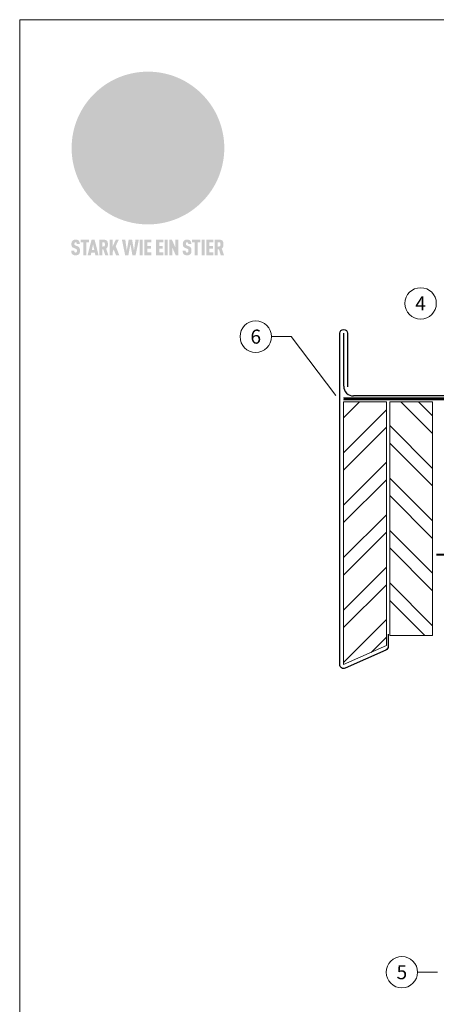
# Model space of a CAD drawing. Units: millimetres. Extents: x -19674 to 48855, y -26677 to -21845.
# Drawn here: x 21440 to 21655, y -26342 to -25837 of the extents above; entities that cross this region are included whole.
import ezdxf
from ezdxf.enums import TextEntityAlignment as Align

# ---------------------------------------------------------------- set-up
doc = ezdxf.new("R2010")
doc.units = ezdxf.units.MM
doc.linetypes.add('Trennlage', pattern=[30, 12, -18])
for name, color, linetype, lineweight, true_color in [('01_PREFA-Dachprodukt', 7, 'Continuous', 25, 0xe1000f), ('04_Trennlage', 7, 'Continuous', 25, 0x505f69), ('04_Trennlage_Linie', 7, 'Continuous', 0, 0x505f69), ('04_Unterdach', 7, 'Continuous', 25, 0x505f69), ('06_Holz', 7, 'Continuous', 15, 0x8296a0), ('06_Holzschfraffur', 7, 'Continuous', 13, 0xdce6eb), ('08_Bemassung', 7, 'Continuous', 5, 0x505f69), ('10_Blattrahmen', 7, 'Continuous', 20, 0x000000)]:
    doc.layers.add(name, color=color, linetype=linetype, lineweight=lineweight, true_color=true_color)
doc.styles.add('PREFA_Standard', font='arial.ttf', dxfattribs={"height": 20})

# ---------------------------------------------------------------- blocks, each defined once
blk = doc.blocks.new('A$C8d5866de')
h = blk.add_hatch(color=256)
h.dxf.hatch_style = 1
h.paths.add_polyline_path([(25.88, -1.79), (30.43, 2.83), (29.86, 3.85), (28.97, 5.42), (30.61, 5.51), (31.96, 5.49), (33.06, 5.39), (33.94, 5.21), (34.61, 4.98), (35.11, 4.71), (35.46, 4.42), (35.69, 4.13), (35.9, 3.67), (35.98, 3.2), (35.97, 2.74), (35.88, 2.32), (35.64, 1.65), (35.51, 1.39), (36.65, 2.5), (37.57, 3.44), (38.25, 4.27), (38.73, 4.92), (39.28, 5.79), (39.5, 6.31), (39.65, 6.89), (39.69, 7.52), (39.6, 8.21), (39.47, 8.6), (39.26, 8.97), (38.98, 9.31), (38.65, 9.63), (37.83, 10.18), (36.87, 10.64), (35.83, 11), (34.77, 11.29), (32.84, 11.67), (31.68, 11.8), (30.43, 11.88), (27.94, 11.93), (25.2, 11.86), (17.95, 24.26), (10.7, 36.66), (8.97, 36.63), (6.95, 36.49), (4.31, 36.16), (1.14, 35.59), (-0.61, 35.19), (-2.45, 34.69), (-4.36, 34.11), (-6.35, 33.41), (-8.39, 32.6), (-10.46, 31.66), (-11.95, 30.89), (-13.43, 30), (-14.88, 29.02), (-16.32, 27.96), (-17.72, 26.84), (-19.08, 25.66), (-21.68, 23.2), (-22.14, 22.78), (-22.7, 22.36), (-23.36, 21.94), (-24.12, 21.55), (-24.97, 21.2), (-25.93, 20.9), (-26.99, 20.66), (-28.15, 20.51), (-29.98, 20.27), (-31.01, 20.05), (-32.1, 19.74), (-33.19, 19.33), (-34.26, 18.78), (-35.28, 18.09), (-36.22, 17.24), (-36.66, 16.71), (-37.03, 16.13), (-37.33, 15.51), (-37.55, 14.89), (-37.7, 14.29), (-37.78, 13.71), (-37.79, 13.18), (-37.72, 12.72), (-38.08, 11.63), (-38.22, 10.64), (-38.19, 10.19), (-38.11, 9.8), (-37.98, 9.46), (-37.78, 9.18), (-37.03, 8.53), (-36.05, 7.94), (-34.78, 7.39), (-33.14, 6.84), (-33.5, 11.52), (-34.4, 12.11), (-35.06, 12.75), (-35.31, 13.13), (-35.46, 13.54), (-35.48, 13.86), (-35.41, 14.23), (-35.27, 14.62), (-35.05, 15.03), (-34.77, 15.43), (-34.42, 15.82), (-34.02, 16.17), (-33.56, 16.47), (-32.89, 16.79), (-32.13, 17.06), (-30.54, 17.45), (-28.73, 17.72), (-30.86, 5.72), (-33, -6.29), (-29.59, -5.64), (-26.61, -6.5), (-22.92, -0.91), (-15.97, -5.92), (-15.49, -19.29), (-11.91, -18.61), (-8.49, -19.48), (-3.25, -8.34), (0.23, -8.34), (4.44, -12.51), (15.04, -12.51), (16.8, -10.76), (21.99, -15.14), (27.17, -19.52), (30.62, -18.8), (35.07, -19.41)])
h.paths.add_polyline_path([(3.16, 5.42), (2.9, 5.18), (2.55, 5.05), (2.08, 5.01), (0.96, 5.1), (-0.85, 5.43), (-3.75, 5.67), (-5.66, 5.69), (-6.49, 5.61), (-7.16, 5.46), (-8.07, 5.08), (-8.8, 4.62), (-9.07, 4.35), (-9.29, 4.04), (-9.42, 3.7), (-9.47, 3.33), (-9.41, 2.6), (-9.26, 2.07), (-9.02, 1.62), (-10.37, 3.02), (-11.42, 4.18), (-12.15, 5.15), (-12.49, 5.78), (-12.81, 6.53), (-13.02, 7.28), (-13.05, 7.62), (-13.02, 7.92), (-12.83, 8.55), (-12.64, 8.93), (-12.35, 9.33), (-11.94, 9.74), (-11.37, 10.16), (-10.61, 10.57), (-9.64, 10.97), (-8.51, 11.31), (-7.32, 11.56), (-4.99, 11.87), (-3.05, 11.99), (-1.93, 12), (0.67, 11.9), (2.19, 11.76), (2.74, 11.68), (3.04, 11.57), (3.19, 11.39), (3.33, 11.09), (3.55, 10.23), (3.7, 9.24), (3.77, 8.37), (3.75, 7.52), (3.63, 6.59), (3.52, 6.14), (3.36, 5.75)], flags=16)
h = blk.add_hatch(color=256)
h.dxf.hatch_style = 1
h.paths.add_polyline_path([(-16.99, -30.94), (-16.58, -30.23), (-16.33, -29.38), (-16.24, -28.38), (-16.3, -27.73), (-16.47, -27.05), (-16.76, -26.38), (-17.2, -25.76), (-17.78, -25.21), (-18.52, -24.77), (-19.44, -24.49), (-19.96, -24.41), (-20.54, -24.38), (-26.11, -24.38), (-26.11, -36.08), (-22.5, -36.08), (-22.5, -32.54), (-20.83, -32.54), (-19.86, -32.48), (-18.98, -32.29), (-18.2, -31.97), (-17.53, -31.53)])
h.paths.add_polyline_path([(-20.84, -29.75), (-22.5, -29.75), (-22.5, -27.38), (-20.84, -27.38), (-20.38, -27.47), (-20, -27.73), (-19.74, -28.11), (-19.65, -28.57), (-19.74, -29.02), (-20, -29.41), (-20.38, -29.66)], flags=16)
h.paths.add_polyline_path([(-6.76, -30.66), (-6.34, -30.46), (-5.98, -30.18), (-5.68, -29.86), (-5.43, -29.48), (-5.24, -29.07), (-5.11, -28.63), (-5, -27.73), (-5.08, -26.95), (-5.31, -26.27), (-5.67, -25.7), (-6.14, -25.22), (-6.71, -24.86), (-7.36, -24.59), (-8.07, -24.44), (-8.82, -24.38), (-15.69, -24.38), (-15.69, -36.08), (-12.08, -36.08), (-12.08, -32), (-10.16, -32), (-9.69, -32.06), (-9.32, -32.2), (-9.05, -32.43), (-8.86, -32.72), (-8.72, -33.07), (-8.64, -33.46), (-8.54, -34.28), (-8.45, -35.19), (-8.25, -36.08), (-4.64, -36.08), (-4.84, -35.54), (-4.94, -34.84), (-5.04, -33.58), (-5.22, -32.56), (-5.38, -32.11), (-5.58, -31.71), (-5.81, -31.36), (-6.09, -31.07), (-6.41, -30.83)])
h.paths.add_polyline_path([(-12.08, -29.5), (-12.08, -27.17), (-9.8, -27.17), (-9.34, -27.25), (-8.96, -27.5), (-8.7, -27.88), (-8.61, -28.33), (-8.7, -28.78), (-8.96, -29.16), (-9.34, -29.41), (-9.8, -29.5)], flags=16)
h.paths.add_polyline_path([(-0.29, -31.63), (5.23, -31.63), (5.23, -28.84), (-0.29, -28.84), (-0.29, -27.38), (5.79, -27.38), (5.79, -24.38), (-3.89, -24.38), (-3.89, -36.08), (5.97, -36.08), (5.97, -33.09), (-0.29, -33.09)])
h.paths.add_polyline_path([(14.68, -28.84), (10.56, -28.84), (10.56, -27.38), (16.27, -27.38), (16.27, -24.38), (6.95, -24.38), (6.95, -36.08), (10.56, -36.08), (10.56, -31.63), (14.67, -31.63)])
h.paths.add_polyline_path([(21.62, -24.38), (18.1, -24.38), (13.79, -36.08), (17.41, -36.08), (17.93, -34.41), (21.65, -34.41), (22.14, -36.08), (25.88, -36.08)])
h.paths.add_polyline_path([(19.85, -28.3), (19.88, -28.3), (20.93, -31.9), (18.72, -31.9)], flags=16)
h = blk.add_hatch(color=256)
h.dxf.hatch_style = 1
h.paths.add_polyline_path([(-43.86, -62.92), (-43.89, -62.89), (-43.93, -62.86), (-43.97, -62.83), (-44.01, -62.8), (-44.05, -62.77), (-44.09, -62.74), (-44.13, -62.71), (-44.17, -62.68), (-44.21, -62.66), (-44.26, -62.63), (-44.3, -62.6), (-44.35, -62.58), (-44.45, -62.53), (-44.55, -62.48), (-44.66, -62.43), (-46.1, -61.86), (-46.19, -61.82), (-46.28, -61.78), (-46.35, -61.74), (-46.41, -61.7), (-46.46, -61.66), (-46.52, -61.61), (-46.56, -61.56), (-46.6, -61.51), (-46.63, -61.45), (-46.65, -61.39), (-46.67, -61.34), (-46.68, -61.28), (-46.69, -61.22), (-46.71, -61.15), (-46.71, -61.05), (-46.72, -60.95), (-46.71, -60.75), (-46.71, -60.67), (-46.7, -60.57), (-46.69, -60.5), (-46.67, -60.44), (-46.66, -60.38), (-46.63, -60.32), (-46.61, -60.27), (-46.58, -60.22), (-46.52, -60.14), (-46.48, -60.09), (-46.43, -60.05), (-46.39, -60.02), (-46.33, -59.99), (-46.28, -59.97), (-46.22, -59.95), (-46.15, -59.93), (-46.09, -59.92), (-45.98, -59.91), (-45.9, -59.91), (-45.83, -59.91), (-45.76, -59.93), (-45.69, -59.94), (-45.63, -59.96), (-45.57, -59.99), (-45.51, -60.03), (-45.45, -60.07), (-45.4, -60.12), (-45.36, -60.18), (-45.32, -60.24), (-45.29, -60.31), (-45.26, -60.39), (-45.24, -60.46), (-45.23, -60.53), (-45.22, -60.6), (-45.21, -60.66), (-45.21, -60.76), (-45.2, -60.91), (-45.2, -61.03), (-43.28, -61.03), (-43.28, -60.85), (-43.28, -60.67), (-43.3, -60.5), (-43.31, -60.41), (-43.32, -60.33), (-43.33, -60.25), (-43.34, -60.17), (-43.36, -60.09), (-43.37, -60.01), (-43.39, -59.93), (-43.41, -59.86), (-43.43, -59.79), (-43.45, -59.71), (-43.47, -59.64), (-43.5, -59.57), (-43.52, -59.5), (-43.55, -59.44), (-43.58, -59.37), (-43.61, -59.31), (-43.65, -59.25), (-43.68, -59.19), (-43.72, -59.13), (-43.76, -59.07), (-43.8, -59.01), (-43.84, -58.96), (-43.88, -58.91), (-43.93, -58.86), (-43.97, -58.81), (-44.02, -58.76), (-44.06, -58.72), (-44.1, -58.68), (-44.14, -58.65), (-44.19, -58.61), (-44.23, -58.58), (-44.28, -58.55), (-44.32, -58.52), (-44.37, -58.49), (-44.42, -58.46), (-44.47, -58.43), (-44.53, -58.41), (-44.58, -58.38), (-44.64, -58.36), (-44.69, -58.34), (-44.75, -58.32), (-44.81, -58.3), (-44.87, -58.28), (-44.94, -58.26), (-45, -58.24), (-45.07, -58.23), (-45.13, -58.21), (-45.2, -58.2), (-45.27, -58.19), (-45.34, -58.18), (-45.41, -58.17), (-45.49, -58.16), (-45.64, -58.15), (-45.8, -58.14), (-45.96, -58.13), (-46.1, -58.14), (-46.17, -58.14), (-46.24, -58.15), (-46.3, -58.15), (-46.37, -58.16), (-46.44, -58.17), (-46.5, -58.18), (-46.56, -58.19), (-46.63, -58.2), (-46.69, -58.21), (-46.75, -58.23), (-46.81, -58.24), (-46.87, -58.26), (-46.92, -58.28), (-46.98, -58.3), (-47.04, -58.32), (-47.09, -58.34), (-47.15, -58.36), (-47.2, -58.38), (-47.25, -58.41), (-47.31, -58.43), (-47.36, -58.46), (-47.41, -58.49), (-47.46, -58.52), (-47.5, -58.55), (-47.55, -58.58), (-47.6, -58.61), (-47.64, -58.65), (-47.69, -58.68), (-47.73, -58.72), (-47.77, -58.76), (-47.83, -58.81), (-47.88, -58.86), (-47.93, -58.91), (-47.98, -58.96), (-48.02, -59.02), (-48.07, -59.07), (-48.11, -59.13), (-48.15, -59.19), (-48.19, -59.25), (-48.23, -59.31), (-48.27, -59.37), (-48.3, -59.43), (-48.34, -59.5), (-48.37, -59.56), (-48.4, -59.63), (-48.43, -59.7), (-48.45, -59.77), (-48.48, -59.84), (-48.5, -59.91), (-48.52, -59.99), (-48.54, -60.06), (-48.56, -60.13), (-48.57, -60.21), (-48.59, -60.29), (-48.6, -60.36), (-48.61, -60.44), (-48.62, -60.52), (-48.63, -60.6), (-48.63, -60.69), (-48.64, -60.77), (-48.64, -60.85), (-48.64, -61.07), (-48.64, -61.21), (-48.63, -61.33), (-48.62, -61.46), (-48.61, -61.58), (-48.6, -61.69), (-48.58, -61.8), (-48.56, -61.9), (-48.54, -62), (-48.53, -62.05), (-48.52, -62.1), (-48.5, -62.15), (-48.49, -62.19), (-48.47, -62.24), (-48.46, -62.28), (-48.44, -62.32), (-48.43, -62.36), (-48.41, -62.4), (-48.39, -62.44), (-48.37, -62.48), (-48.36, -62.51), (-48.34, -62.55), (-48.32, -62.58), (-48.29, -62.61), (-48.27, -62.65), (-48.25, -62.68), (-48.23, -62.71), (-48.2, -62.74), (-48.18, -62.77), (-48.15, -62.8), (-48.13, -62.83), (-48.1, -62.86), (-48.07, -62.89), (-48.04, -62.92), (-48.01, -62.94), (-47.98, -62.97), (-47.95, -63), (-47.92, -63.02), (-47.89, -63.05), (-47.85, -63.07), (-47.82, -63.1), (-47.78, -63.12), (-47.75, -63.15), (-47.71, -63.17), (-47.67, -63.19), (-47.64, -63.21), (-47.6, -63.23), (-47.56, -63.26), (-47.52, -63.28), (-47.43, -63.32), (-47.35, -63.35), (-46, -63.9), (-45.88, -63.95), (-45.82, -63.97), (-45.76, -64), (-45.68, -64.04), (-45.59, -64.08), (-45.54, -64.12), (-45.47, -64.16), (-45.42, -64.21), (-45.37, -64.25), (-45.32, -64.3), (-45.28, -64.35), (-45.25, -64.4), (-45.23, -64.46), (-45.2, -64.53), (-45.18, -64.6), (-45.16, -64.69), (-45.14, -64.77), (-45.14, -64.84), (-45.13, -64.9), (-45.12, -64.97), (-45.12, -65.05), (-45.12, -65.12), (-45.12, -65.2), (-45.12, -65.4), (-45.12, -65.49), (-45.13, -65.55), (-45.14, -65.61), (-45.15, -65.68), (-45.16, -65.76), (-45.18, -65.83), (-45.2, -65.9), (-45.23, -65.97), (-45.26, -66.03), (-45.3, -66.08), (-45.32, -66.11), (-45.34, -66.13), (-45.38, -66.17), (-45.42, -66.21), (-45.47, -66.24), (-45.53, -66.27), (-45.59, -66.3), (-45.65, -66.32), (-45.72, -66.33), (-45.8, -66.34), (-45.88, -66.35), (-45.97, -66.35), (-46.05, -66.35), (-46.12, -66.34), (-46.2, -66.33), (-46.27, -66.31), (-46.33, -66.29), (-46.39, -66.26), (-46.45, -66.23), (-46.51, -66.19), (-46.56, -66.15), (-46.6, -66.11), (-46.63, -66.06), (-46.67, -66.01), (-46.7, -65.95), (-46.73, -65.88), (-46.75, -65.8), (-46.76, -65.75), (-46.77, -65.69), (-46.78, -65.63), (-46.78, -65.57), (-46.79, -65.51), (-46.79, -65.44), (-46.8, -65.37), (-46.8, -65.3), (-46.8, -65.23), (-48.72, -65.23), (-48.72, -65.41), (-48.72, -65.59), (-48.71, -65.76), (-48.69, -65.92), (-48.67, -66.08), (-48.66, -66.16), (-48.65, -66.23), (-48.63, -66.3), (-48.62, -66.37), (-48.6, -66.44), (-48.58, -66.51), (-48.56, -66.58), (-48.54, -66.64), (-48.52, -66.7), (-48.5, -66.77), (-48.47, -66.83), (-48.44, -66.89), (-48.41, -66.94), (-48.38, -67), (-48.35, -67.06), (-48.32, -67.11), (-48.28, -67.16), (-48.25, -67.21), (-48.21, -67.26), (-48.17, -67.31), (-48.13, -67.36), (-48.08, -67.41), (-48.04, -67.45), (-48, -67.49), (-47.96, -67.53), (-47.91, -67.56), (-47.86, -67.6), (-47.81, -67.64), (-47.76, -67.67), (-47.71, -67.7), (-47.65, -67.74), (-47.6, -67.77), (-47.54, -67.8), (-47.48, -67.83), (-47.42, -67.86), (-47.36, -67.88), (-47.29, -67.91), (-47.23, -67.93), (-47.16, -67.96), (-47.09, -67.98), (-47.02, -68), (-46.95, -68.02), (-46.88, -68.03), (-46.8, -68.05), (-46.73, -68.06), (-46.65, -68.08), (-46.57, -68.09), (-46.48, -68.1), (-46.4, -68.11), (-46.32, -68.11), (-46.23, -68.12), (-46.14, -68.12), (-45.96, -68.13), (-45.78, -68.12), (-45.69, -68.12), (-45.6, -68.11), (-45.52, -68.1), (-45.44, -68.09), (-45.35, -68.08), (-45.27, -68.07), (-45.2, -68.06), (-45.12, -68.04), (-45.04, -68.03), (-44.97, -68.01), (-44.89, -67.99), (-44.82, -67.97), (-44.75, -67.94), (-44.68, -67.92), (-44.62, -67.89), (-44.55, -67.87), (-44.49, -67.84), (-44.43, -67.81), (-44.37, -67.78), (-44.31, -67.75), (-44.25, -67.72), (-44.2, -67.69), (-44.14, -67.65), (-44.09, -67.62), (-44.04, -67.58), (-43.99, -67.55), (-43.95, -67.51), (-43.9, -67.47), (-43.86, -67.43), (-43.82, -67.39), (-43.77, -67.34), (-43.73, -67.3), (-43.69, -67.25), (-43.65, -67.2), (-43.63, -67.17), (-43.61, -67.14), (-43.59, -67.12), (-43.57, -67.09), (-43.54, -67.04), (-43.51, -66.98), (-43.48, -66.92), (-43.45, -66.86), (-43.42, -66.8), (-43.4, -66.74), (-43.38, -66.68), (-43.35, -66.62), (-43.33, -66.55), (-43.32, -66.49), (-43.3, -66.42), (-43.29, -66.35), (-43.27, -66.28), (-43.26, -66.21), (-43.24, -66.06), (-43.22, -65.9), (-43.21, -65.74), (-43.2, -65.57), (-43.19, -65.4), (-43.19, -65.21), (-43.19, -65.06), (-43.2, -64.9), (-43.2, -64.75), (-43.21, -64.61), (-43.22, -64.48), (-43.23, -64.34), (-43.25, -64.22), (-43.27, -64.1), (-43.29, -63.98), (-43.3, -63.93), (-43.31, -63.87), (-43.33, -63.82), (-43.34, -63.77), (-43.36, -63.72), (-43.37, -63.67), (-43.39, -63.62), (-43.41, -63.58), (-43.42, -63.53), (-43.44, -63.49), (-43.46, -63.45), (-43.48, -63.41), (-43.5, -63.37), (-43.52, -63.33), (-43.54, -63.29), (-43.57, -63.26), (-43.59, -63.22), (-43.62, -63.18), (-43.64, -63.15), (-43.67, -63.11), (-43.7, -63.08), (-43.73, -63.05), (-43.76, -63.01), (-43.79, -62.98), (-43.82, -62.95)])
h = blk.add_hatch(color=256)
h.dxf.hatch_style = 1
h.paths.add_polyline_path([(-39.22, -59.98), (-37.56, -59.98), (-37.56, -58.2), (-42.8, -58.2), (-42.8, -59.98), (-41.14, -59.98), (-41.14, -68.06), (-39.22, -68.06)])
h = blk.add_hatch(color=256)
h.dxf.hatch_style = 1
h.paths.add_polyline_path([(-38.36, -68.06), (-36.32, -68.06), (-36, -66.54), (-33.73, -66.54), (-33.41, -68.06), (-31.36, -68.06), (-33.9, -58.2), (-35.83, -58.2)])
h.paths.add_polyline_path([(-35.62, -64.76), (-34.86, -61.1), (-34.1, -64.76)], flags=16)
h = blk.add_hatch(color=256)
h.dxf.hatch_style = 1
h.paths.add_polyline_path([(-30.96, -68.06), (-29.03, -68.06), (-29.03, -64.26), (-28.37, -64.26), (-27.14, -68.06), (-25.13, -68.06), (-26.54, -63.83), (-26.46, -63.77), (-26.42, -63.74), (-26.38, -63.71), (-26.34, -63.68), (-26.3, -63.65), (-26.27, -63.62), (-26.23, -63.59), (-26.19, -63.56), (-26.16, -63.52), (-26.13, -63.49), (-26.1, -63.46), (-26.06, -63.42), (-26.03, -63.39), (-26, -63.36), (-25.98, -63.32), (-25.95, -63.29), (-25.92, -63.25), (-25.9, -63.21), (-25.87, -63.18), (-25.85, -63.14), (-25.82, -63.1), (-25.8, -63.06), (-25.78, -63.03), (-25.76, -62.99), (-25.74, -62.95), (-25.72, -62.91), (-25.7, -62.87), (-25.69, -62.83), (-25.67, -62.79), (-25.66, -62.74), (-25.64, -62.7), (-25.62, -62.62), (-25.59, -62.53), (-25.57, -62.45), (-25.55, -62.36), (-25.53, -62.27), (-25.51, -62.18), (-25.5, -62.09), (-25.48, -62), (-25.47, -61.9), (-25.46, -61.81), (-25.45, -61.71), (-25.45, -61.62), (-25.44, -61.52), (-25.44, -61.42), (-25.44, -61.32), (-25.45, -60.88), (-25.45, -60.71), (-25.47, -60.55), (-25.49, -60.39), (-25.5, -60.31), (-25.51, -60.24), (-25.52, -60.17), (-25.54, -60.09), (-25.55, -60.02), (-25.57, -59.95), (-25.59, -59.88), (-25.61, -59.82), (-25.63, -59.75), (-25.65, -59.68), (-25.67, -59.62), (-25.69, -59.56), (-25.72, -59.5), (-25.75, -59.44), (-25.77, -59.38), (-25.8, -59.32), (-25.83, -59.26), (-25.86, -59.21), (-25.9, -59.16), (-25.93, -59.1), (-25.97, -59.05), (-26, -59), (-26.02, -58.98), (-26.04, -58.95), (-26.06, -58.93), (-26.08, -58.91), (-26.1, -58.88), (-26.12, -58.86), (-26.14, -58.84), (-26.17, -58.82), (-26.19, -58.8), (-26.21, -58.77), (-26.23, -58.75), (-26.26, -58.73), (-26.28, -58.71), (-26.31, -58.69), (-26.33, -58.68), (-26.36, -58.66), (-26.39, -58.64), (-26.41, -58.62), (-26.44, -58.6), (-26.47, -58.59), (-26.52, -58.55), (-26.58, -58.52), (-26.64, -58.49), (-26.71, -58.46), (-26.77, -58.43), (-26.84, -58.41), (-26.91, -58.38), (-26.98, -58.36), (-27.05, -58.34), (-27.12, -58.32), (-27.2, -58.3), (-27.28, -58.29), (-27.36, -58.27), (-27.44, -58.26), (-27.52, -58.25), (-27.61, -58.23), (-27.7, -58.23), (-27.79, -58.22), (-27.88, -58.21), (-27.97, -58.21), (-28.17, -58.2), (-30.96, -58.2)])
h.paths.add_polyline_path([(-29.03, -59.98), (-27.61, -59.98), (-27.45, -60.48), (-27.44, -60.53), (-27.37, -60.79), (-27.37, -60.94), (-27.32, -61.59), (-27.61, -62.43), (-29.03, -62.57)], flags=16)
h = blk.add_hatch(color=256)
h.dxf.hatch_style = 1
h.paths.add_polyline_path([(-22.35, -62.44), (-22.35, -58.2), (-24.28, -58.2), (-24.28, -68.06), (-22.35, -68.06), (-22.35, -65.79), (-21.72, -64.46), (-20.3, -68.06), (-18.2, -68.06), (-20.48, -62.3), (-18.52, -58.2), (-20.48, -58.2)])
h = blk.add_hatch(color=256)
h.dxf.hatch_style = 1
h.paths.add_polyline_path([(-14.48, -68.06), (-12.43, -68.06), (-11.16, -61.08), (-9.88, -68.06), (-7.84, -68.06), (-5.78, -58.2), (-7.93, -58.2), (-8.86, -65.17), (-10.08, -58.2), (-12.24, -58.2), (-13.45, -65.17), (-14.38, -58.2), (-16.54, -58.2)])
h = blk.add_hatch(color=256)
h.dxf.hatch_style = 1
h.paths.add_polyline_path([(-5.32, -68.06), (-3.4, -68.06), (-3.4, -58.2), (-5.32, -58.2)])
h = blk.add_hatch(color=256)
h.dxf.hatch_style = 1
h.paths.add_polyline_path([(-0.32, -59.98), (2.25, -59.98), (2.25, -58.2), (-2.24, -58.2), (-2.24, -68.06), (2.25, -68.06), (2.25, -66.28), (-0.32, -66.28), (-0.32, -63.98), (1.9, -63.98), (1.9, -62.21), (-0.32, -62.21)])
h = blk.add_hatch(color=256)
h.dxf.hatch_style = 1
h.paths.add_polyline_path([(9.71, -68.06), (9.71, -66.28), (7.14, -66.28), (7.14, -63.98), (9.35, -63.98), (9.35, -62.21), (7.14, -62.21), (7.14, -59.98), (9.71, -59.98), (9.71, -58.2), (5.21, -58.2), (5.21, -68.06)])
h = blk.add_hatch(color=256)
h.dxf.hatch_style = 1
h.paths.add_polyline_path([(12.45, -58.2), (10.53, -58.2), (10.53, -68.06), (12.45, -68.06)])
h = blk.add_hatch(color=256)
h.dxf.hatch_style = 1
h.paths.add_polyline_path([(15.24, -58.2), (13.56, -58.2), (13.56, -68.06), (15.49, -68.06), (15.49, -63.24), (17.65, -68.06), (19.29, -68.06), (19.29, -58.2), (17.36, -58.2), (17.36, -63.02)])
h = blk.add_hatch(color=256)
h.dxf.hatch_style = 1
h.paths.add_polyline_path([(24.09, -60.75), (24.09, -60.67), (24.1, -60.57), (24.12, -60.5), (24.13, -60.44), (24.15, -60.38), (24.17, -60.32), (24.19, -60.27), (24.22, -60.22), (24.28, -60.14), (24.32, -60.09), (24.37, -60.05), (24.42, -60.02), (24.47, -59.99), (24.52, -59.97), (24.58, -59.95), (24.65, -59.93), (24.72, -59.92), (24.82, -59.91), (24.9, -59.91), (24.97, -59.91), (25.05, -59.93), (25.11, -59.94), (25.17, -59.96), (25.23, -59.99), (25.29, -60.03), (25.35, -60.07), (25.4, -60.12), (25.44, -60.18), (25.48, -60.24), (25.52, -60.31), (25.54, -60.39), (25.56, -60.46), (25.58, -60.53), (25.58, -60.6), (25.59, -60.66), (25.6, -60.76), (25.6, -60.91), (25.6, -61.03), (27.53, -61.03), (27.53, -60.85), (27.52, -60.67), (27.5, -60.5), (27.5, -60.41), (27.49, -60.33), (27.47, -60.25), (27.46, -60.17), (27.45, -60.09), (27.43, -60.01), (27.41, -59.93), (27.39, -59.86), (27.37, -59.79), (27.35, -59.71), (27.33, -59.64), (27.31, -59.57), (27.28, -59.5), (27.25, -59.44), (27.22, -59.37), (27.19, -59.31), (27.16, -59.25), (27.12, -59.19), (27.09, -59.13), (27.05, -59.07), (27.01, -59.01), (26.97, -58.96), (26.92, -58.91), (26.88, -58.86), (26.83, -58.81), (26.78, -58.76), (26.74, -58.72), (26.7, -58.68), (26.66, -58.65), (26.62, -58.61), (26.57, -58.58), (26.53, -58.55), (26.48, -58.52), (26.43, -58.49), (26.38, -58.46), (26.33, -58.43), (26.28, -58.41), (26.22, -58.38), (26.17, -58.36), (26.11, -58.34), (26.05, -58.32), (25.99, -58.3), (25.93, -58.28), (25.87, -58.26), (25.8, -58.24), (25.74, -58.23), (25.67, -58.21), (25.6, -58.2), (25.53, -58.19), (25.46, -58.18), (25.39, -58.17), (25.32, -58.16), (25.16, -58.15), (25.01, -58.14), (24.84, -58.13), (24.7, -58.14), (24.63, -58.14), (24.57, -58.15), (24.5, -58.15), (24.43, -58.16), (24.37, -58.17), (24.3, -58.18), (24.24, -58.19), (24.18, -58.2), (24.12, -58.21), (24.05, -58.23), (24, -58.24), (23.94, -58.26), (23.88, -58.28), (23.82, -58.3), (23.76, -58.32), (23.71, -58.34), (23.66, -58.36), (23.6, -58.38), (23.55, -58.41), (23.5, -58.43), (23.45, -58.46), (23.4, -58.49), (23.35, -58.52), (23.3, -58.55), (23.25, -58.58), (23.21, -58.61), (23.16, -58.65), (23.12, -58.68), (23.07, -58.72), (23.03, -58.76), (22.98, -58.81), (22.92, -58.86), (22.87, -58.91), (22.83, -58.96), (22.78, -59.02), (22.73, -59.07), (22.69, -59.13), (22.65, -59.19), (22.61, -59.25), (22.57, -59.31), (22.53, -59.37), (22.5, -59.43), (22.47, -59.5), (22.44, -59.56), (22.41, -59.63), (22.38, -59.7), (22.35, -59.77), (22.33, -59.84), (22.3, -59.91), (22.28, -59.99), (22.26, -60.06), (22.25, -60.13), (22.23, -60.21), (22.22, -60.29), (22.2, -60.36), (22.19, -60.44), (22.18, -60.52), (22.18, -60.6), (22.17, -60.69), (22.17, -60.77), (22.16, -60.85), (22.16, -61.07), (22.17, -61.21), (22.17, -61.33), (22.18, -61.46), (22.19, -61.58), (22.21, -61.69), (22.22, -61.8), (22.24, -61.9), (22.26, -62), (22.27, -62.05), (22.29, -62.1), (22.3, -62.15), (22.31, -62.19), (22.33, -62.24), (22.34, -62.28), (22.36, -62.32), (22.38, -62.36), (22.39, -62.4), (22.41, -62.44), (22.43, -62.48), (22.45, -62.51), (22.47, -62.55), (22.49, -62.58), (22.51, -62.61), (22.53, -62.65), (22.55, -62.68), (22.58, -62.71), (22.6, -62.74), (22.63, -62.77), (22.65, -62.8), (22.68, -62.83), (22.71, -62.86), (22.73, -62.89), (22.76, -62.92), (22.79, -62.94), (22.82, -62.97), (22.85, -63), (22.88, -63.02), (22.92, -63.05), (22.95, -63.07), (22.99, -63.1), (23.02, -63.12), (23.06, -63.15), (23.09, -63.17), (23.13, -63.19), (23.17, -63.21), (23.21, -63.23), (23.25, -63.26), (23.29, -63.28), (23.37, -63.32), (23.46, -63.35), (24.8, -63.9), (24.93, -63.95), (24.99, -63.97), (25.04, -64), (25.13, -64.04), (25.21, -64.08), (25.27, -64.12), (25.33, -64.16), (25.39, -64.21), (25.44, -64.25), (25.48, -64.3), (25.52, -64.35), (25.55, -64.4), (25.58, -64.46), (25.6, -64.53), (25.62, -64.6), (25.64, -64.69), (25.66, -64.77), (25.67, -64.84), (25.67, -64.9), (25.68, -64.97), (25.68, -65.05), (25.68, -65.12), (25.69, -65.2), (25.68, -65.4), (25.68, -65.49), (25.67, -65.55), (25.67, -65.61), (25.66, -65.68), (25.64, -65.76), (25.63, -65.83), (25.6, -65.9), (25.58, -65.97), (25.54, -66.03), (25.51, -66.08), (25.48, -66.11), (25.46, -66.13), (25.43, -66.17), (25.38, -66.21), (25.33, -66.24), (25.27, -66.27), (25.21, -66.3), (25.15, -66.32), (25.08, -66.33), (25.01, -66.34), (24.92, -66.35), (24.83, -66.35), (24.76, -66.35), (24.68, -66.34), (24.6, -66.33), (24.54, -66.31), (24.48, -66.29), (24.42, -66.26), (24.36, -66.23), (24.29, -66.19), (24.24, -66.15), (24.21, -66.11), (24.17, -66.06), (24.14, -66.01), (24.11, -65.95), (24.08, -65.88), (24.05, -65.8), (24.04, -65.75), (24.03, -65.69), (24.03, -65.63), (24.02, -65.57), (24.01, -65.51), (24.01, -65.44), (24.01, -65.37), (24.01, -65.3), (24.01, -65.23), (22.08, -65.23), (22.08, -65.41), (22.09, -65.59), (22.1, -65.76), (22.11, -65.92), (22.13, -66.08), (22.14, -66.16), (22.16, -66.23), (22.17, -66.3), (22.19, -66.37), (22.2, -66.44), (22.22, -66.51), (22.24, -66.58), (22.26, -66.64), (22.28, -66.7), (22.31, -66.77), (22.33, -66.83), (22.36, -66.89), (22.39, -66.94), (22.42, -67), (22.45, -67.06), (22.48, -67.11), (22.52, -67.16), (22.56, -67.21), (22.59, -67.26), (22.63, -67.31), (22.68, -67.36), (22.72, -67.41), (22.76, -67.45), (22.8, -67.49), (22.85, -67.53), (22.89, -67.56), (22.94, -67.6), (22.99, -67.64), (23.04, -67.67), (23.09, -67.7), (23.15, -67.74), (23.2, -67.77), (23.26, -67.8), (23.32, -67.83), (23.38, -67.86), (23.44, -67.88), (23.51, -67.91), (23.57, -67.93), (23.64, -67.96), (23.71, -67.98), (23.78, -68), (23.85, -68.02), (23.93, -68.03), (24, -68.05), (24.08, -68.06), (24.16, -68.08), (24.24, -68.09), (24.32, -68.1), (24.4, -68.11), (24.49, -68.11), (24.57, -68.12), (24.66, -68.12), (24.84, -68.13), (25.02, -68.12), (25.11, -68.12), (25.2, -68.11), (25.28, -68.1), (25.37, -68.09), (25.45, -68.08), (25.53, -68.07), (25.61, -68.06), (25.69, -68.04), (25.76, -68.03), (25.84, -68.01), (25.91, -67.99), (25.98, -67.97), (26.05, -67.94), (26.12, -67.92), (26.18, -67.89), (26.25, -67.87), (26.31, -67.84), (26.38, -67.81), (26.44, -67.78), (26.49, -67.75), (26.55, -67.72), (26.61, -67.69), (26.66, -67.65), (26.71, -67.62), (26.76, -67.58), (26.81, -67.55), (26.86, -67.51), (26.9, -67.47), (26.94, -67.43), (26.99, -67.39), (27.03, -67.34), (27.07, -67.3), (27.12, -67.25), (27.15, -67.2), (27.17, -67.17), (27.19, -67.14), (27.21, -67.12), (27.23, -67.09), (27.26, -67.04), (27.29, -66.98), (27.33, -66.92), (27.35, -66.86), (27.38, -66.8), (27.4, -66.74), (27.43, -66.68), (27.45, -66.62), (27.47, -66.55), (27.49, -66.49), (27.5, -66.42), (27.52, -66.35), (27.53, -66.28), (27.54, -66.21), (27.56, -66.06), (27.58, -65.9), (27.6, -65.74), (27.6, -65.57), (27.61, -65.4), (27.61, -65.21), (27.61, -65.06), (27.61, -64.9), (27.6, -64.75), (27.59, -64.61), (27.58, -64.48), (27.57, -64.34), (27.55, -64.22), (27.54, -64.1), (27.51, -63.98), (27.5, -63.93), (27.49, -63.87), (27.47, -63.82), (27.46, -63.77), (27.45, -63.72), (27.43, -63.67), (27.41, -63.62), (27.4, -63.58), (27.38, -63.53), (27.36, -63.49), (27.34, -63.45), (27.32, -63.41), (27.3, -63.37), (27.28, -63.33), (27.26, -63.29), (27.24, -63.26), (27.21, -63.22), (27.19, -63.18), (27.16, -63.15), (27.13, -63.11), (27.1, -63.08), (27.07, -63.05), (27.04, -63.01), (27.01, -62.98), (26.98, -62.95), (26.94, -62.92), (26.91, -62.89), (26.87, -62.86), (26.84, -62.83), (26.8, -62.8), (26.76, -62.77), (26.72, -62.74), (26.68, -62.71), (26.63, -62.68), (26.59, -62.66), (26.54, -62.63), (26.5, -62.6), (26.45, -62.58), (26.35, -62.53), (26.25, -62.48), (26.15, -62.43), (24.7, -61.86), (24.61, -61.82), (24.53, -61.78), (24.45, -61.74), (24.4, -61.7), (24.34, -61.66), (24.29, -61.61), (24.24, -61.56), (24.2, -61.51), (24.17, -61.45), (24.15, -61.39), (24.13, -61.34), (24.12, -61.28), (24.11, -61.22), (24.1, -61.15), (24.09, -61.05), (24.09, -60.95)])
h = blk.add_hatch(color=256)
h.dxf.hatch_style = 1
h.paths.add_polyline_path([(29.7, -59.98), (29.7, -68.06), (31.63, -68.06), (31.63, -59.98), (33.29, -59.98), (33.29, -58.2), (28.04, -58.2), (28.04, -59.98)])
h = blk.add_hatch(color=256)
h.dxf.hatch_style = 1
h.paths.add_polyline_path([(34.04, -68.06), (35.96, -68.06), (35.96, -58.2), (34.04, -58.2)])
h = blk.add_hatch(color=256)
h.dxf.hatch_style = 1
h.paths.add_polyline_path([(37.11, -68.06), (41.61, -68.06), (41.61, -66.28), (39.04, -66.28), (39.04, -63.98), (41.25, -63.98), (41.25, -62.21), (39.04, -62.21), (39.04, -59.98), (41.61, -59.98), (41.61, -58.2), (37.11, -58.2)])
h = blk.add_hatch(color=256)
h.dxf.hatch_style = 1
h.paths.add_polyline_path([(42.47, -68.06), (44.4, -68.06), (44.4, -64.26), (45.07, -64.26), (46.29, -68.06), (48.3, -68.06), (46.89, -63.83), (46.97, -63.77), (47.01, -63.74), (47.05, -63.71), (47.09, -63.68), (47.13, -63.65), (47.17, -63.62), (47.2, -63.59), (47.24, -63.56), (47.27, -63.52), (47.3, -63.49), (47.34, -63.46), (47.37, -63.42), (47.4, -63.39), (47.43, -63.36), (47.45, -63.32), (47.48, -63.29), (47.51, -63.25), (47.54, -63.21), (47.56, -63.18), (47.58, -63.14), (47.61, -63.1), (47.63, -63.06), (47.65, -63.03), (47.67, -62.99), (47.69, -62.95), (47.71, -62.91), (47.73, -62.87), (47.74, -62.83), (47.76, -62.79), (47.77, -62.74), (47.79, -62.7), (47.81, -62.62), (47.84, -62.53), (47.86, -62.45), (47.88, -62.36), (47.9, -62.27), (47.92, -62.18), (47.93, -62.09), (47.95, -62), (47.96, -61.9), (47.97, -61.81), (47.98, -61.71), (47.98, -61.62), (47.99, -61.52), (47.99, -61.42), (47.99, -61.32), (47.98, -60.88), (47.98, -60.71), (47.96, -60.55), (47.95, -60.39), (47.93, -60.31), (47.92, -60.24), (47.91, -60.17), (47.89, -60.09), (47.88, -60.02), (47.86, -59.95), (47.84, -59.88), (47.82, -59.82), (47.8, -59.75), (47.78, -59.68), (47.76, -59.62), (47.74, -59.56), (47.71, -59.5), (47.68, -59.44), (47.66, -59.38), (47.63, -59.32), (47.6, -59.26), (47.57, -59.21), (47.53, -59.16), (47.5, -59.1), (47.46, -59.05), (47.43, -59), (47.41, -58.98), (47.39, -58.95), (47.37, -58.93), (47.35, -58.91), (47.33, -58.88), (47.31, -58.86), (47.29, -58.84), (47.27, -58.82), (47.24, -58.8), (47.22, -58.77), (47.2, -58.75), (47.17, -58.73), (47.15, -58.71), (47.12, -58.69), (47.1, -58.68), (47.07, -58.66), (47.05, -58.64), (47.02, -58.62), (46.99, -58.6), (46.96, -58.59), (46.91, -58.55), (46.85, -58.52), (46.79, -58.49), (46.72, -58.46), (46.66, -58.43), (46.59, -58.41), (46.52, -58.38), (46.45, -58.36), (46.38, -58.34), (46.31, -58.32), (46.23, -58.3), (46.15, -58.29), (46.07, -58.27), (45.99, -58.26), (45.91, -58.25), (45.82, -58.23), (45.73, -58.23), (45.64, -58.22), (45.55, -58.21), (45.46, -58.21), (45.26, -58.2), (42.47, -58.2)])
h.paths.add_polyline_path([(44.4, -59.98), (45.82, -59.98), (45.98, -60.48), (45.99, -60.53), (46.06, -60.79), (46.06, -60.94), (46.11, -61.59), (45.82, -62.43), (44.4, -62.57)], flags=16)
at = {"layer": '01_PREFA-Dachprodukt'}
h = blk.add_hatch(color=256, dxfattribs=at)
h.dxf.hatch_style = 1
h.paths.add_polyline_path([(-40.22, -27.12), (-38.86, -29.02), (-37.43, -30.85), (-35.9, -32.61), (-34.29, -34.29), (-32.61, -35.9), (-30.85, -37.42), (-29.02, -38.86), (-27.12, -40.22), (-25.15, -41.48), (-23.12, -42.65), (-21.03, -43.72), (-18.88, -44.69), (-16.68, -45.56), (-14.42, -46.32), (-12.12, -46.97), (-9.77, -47.51), (-7.39, -47.94), (-4.96, -48.25), (-2.5, -48.44), (0, -48.5), (2.5, -48.44), (4.96, -48.25), (7.39, -47.94), (9.77, -47.51), (12.12, -46.97), (14.42, -46.32), (16.68, -45.56), (18.88, -44.69), (21.03, -43.72), (23.12, -42.65), (25.15, -41.48), (27.12, -40.22), (29.02, -38.86), (30.85, -37.42), (32.61, -35.9), (34.29, -34.29), (35.9, -32.61), (37.42, -30.85), (38.86, -29.02), (40.22, -27.12), (41.48, -25.15), (42.65, -23.12), (43.72, -21.03), (44.69, -18.88), (45.56, -16.68), (46.32, -14.42), (46.97, -12.12), (47.51, -9.77), (47.94, -7.39), (48.25, -4.96), (48.44, -2.5), (48.5, 0), (48.44, 2.5), (48.25, 4.96), (47.94, 7.39), (47.51, 9.77), (46.97, 12.12), (46.32, 14.42), (45.56, 16.68), (44.69, 18.88), (43.72, 21.03), (42.65, 23.12), (41.48, 25.15), (40.22, 27.12), (38.86, 29.02), (37.42, 30.85), (35.9, 32.61), (34.29, 34.29), (32.61, 35.9), (30.85, 37.42), (29.02, 38.86), (27.12, 40.22), (25.15, 41.48), (23.12, 42.65), (21.03, 43.72), (18.88, 44.69), (16.68, 45.56), (14.42, 46.32), (12.12, 46.97), (9.77, 47.51), (7.39, 47.94), (4.96, 48.25), (2.5, 48.44), (0, 48.5), (-2.5, 48.44), (-4.96, 48.25), (-7.39, 47.94), (-9.77, 47.51), (-12.12, 46.97), (-14.42, 46.32), (-16.68, 45.56), (-18.88, 44.69), (-21.03, 43.72), (-23.12, 42.65), (-25.15, 41.48), (-27.12, 40.22), (-29.02, 38.86), (-30.85, 37.42), (-32.61, 35.9), (-34.29, 34.29), (-35.9, 32.61), (-37.43, 30.85), (-38.86, 29.02), (-40.22, 27.12), (-41.48, 25.15), (-42.65, 23.12), (-43.72, 21.03), (-44.69, 18.88), (-45.56, 16.68), (-46.32, 14.42), (-46.97, 12.12), (-47.51, 9.77), (-47.94, 7.39), (-48.25, 4.96), (-48.44, 2.5), (-48.5, 0), (-48.44, -2.5), (-48.25, -4.96), (-47.94, -7.39), (-47.51, -9.77), (-46.97, -12.12), (-46.32, -14.42), (-45.56, -16.68), (-44.69, -18.88), (-43.72, -21.03), (-42.65, -23.12), (-41.48, -25.15)])
h.paths.add_polyline_path([(-26.11, -24.38), (-20.54, -24.38), (-19.96, -24.41), (-19.44, -24.49), (-18.52, -24.77), (-17.78, -25.21), (-17.2, -25.76), (-16.76, -26.38), (-16.47, -27.05), (-16.3, -27.73), (-16.24, -28.38), (-16.33, -29.38), (-16.58, -30.23), (-16.99, -30.94), (-17.53, -31.53), (-18.2, -31.97), (-18.98, -32.29), (-19.86, -32.48), (-20.83, -32.54), (-22.5, -32.54), (-22.5, -36.08), (-26.11, -36.08)], flags=16)
h.paths.add_polyline_path([(-22.5, -27.38), (-20.52, -27.38), (-20, -27.73), (-19.74, -28.11), (-19.65, -28.57), (-19.74, -29.02), (-20, -29.41), (-20.38, -29.66), (-20.84, -29.75), (-22.5, -29.75)], flags=0)
h.paths.add_polyline_path([(-33, -6.29), (-30.86, 5.72), (-28.73, 17.72), (-30.54, 17.45), (-32.13, 17.06), (-32.89, 16.79), (-33.56, 16.47), (-34.02, 16.17), (-34.42, 15.82), (-34.77, 15.43), (-35.05, 15.03), (-35.27, 14.62), (-35.41, 14.23), (-35.48, 13.86), (-35.46, 13.54), (-35.31, 13.13), (-35.06, 12.75), (-34.4, 12.11), (-33.5, 11.52), (-33.14, 6.84), (-34.78, 7.39), (-36.05, 7.94), (-37.03, 8.53), (-37.78, 9.18), (-37.98, 9.46), (-38.11, 9.8), (-38.19, 10.19), (-38.22, 10.64), (-38.08, 11.63), (-37.72, 12.72), (-37.79, 13.18), (-37.78, 13.71), (-37.7, 14.29), (-37.55, 14.89), (-37.33, 15.51), (-37.03, 16.13), (-36.66, 16.71), (-36.22, 17.24), (-35.28, 18.09), (-34.26, 18.78), (-33.19, 19.33), (-32.1, 19.74), (-31.01, 20.05), (-29.98, 20.27), (-28.15, 20.51), (-26.99, 20.66), (-25.93, 20.9), (-24.97, 21.2), (-24.12, 21.55), (-23.36, 21.94), (-22.7, 22.36), (-22.14, 22.78), (-21.68, 23.2), (-19.08, 25.66), (-17.72, 26.84), (-16.32, 27.96), (-14.88, 29.02), (-13.43, 30), (-11.95, 30.89), (-10.46, 31.66), (-8.39, 32.6), (-6.35, 33.41), (-4.36, 34.11), (-2.45, 34.69), (-0.61, 35.19), (1.14, 35.59), (4.31, 36.16), (6.95, 36.49), (8.97, 36.63), (10.7, 36.66), (17.95, 24.26), (25.2, 11.86), (27.94, 11.93), (30.43, 11.88), (31.68, 11.8), (32.84, 11.67), (34.77, 11.29), (35.83, 11), (36.87, 10.64), (37.83, 10.18), (38.65, 9.63), (38.98, 9.31), (39.26, 8.97), (39.47, 8.6), (39.6, 8.21), (39.69, 7.52), (39.65, 6.89), (39.5, 6.31), (39.28, 5.79), (38.73, 4.92), (38.25, 4.27), (37.57, 3.44), (36.65, 2.5), (35.51, 1.39), (35.64, 1.65), (35.88, 2.32), (35.97, 2.74), (35.98, 3.2), (35.9, 3.67), (35.69, 4.13), (35.46, 4.42), (35.11, 4.71), (34.61, 4.98), (33.94, 5.21), (33.06, 5.39), (31.96, 5.49), (30.61, 5.51), (28.97, 5.42), (29.86, 3.85), (30.43, 2.83), (25.88, -1.79), (35.07, -19.41), (30.62, -18.8), (27.17, -19.52), (21.99, -15.14), (16.8, -10.76), (15.04, -12.51), (4.44, -12.51), (0.23, -8.34), (-3.25, -8.34), (-8.49, -19.48), (-11.91, -18.61), (-15.49, -19.29), (-15.97, -5.92), (-22.92, -0.91), (-26.61, -6.5), (-29.59, -5.64)], flags=16)
h.paths.add_polyline_path([(-15.69, -24.38), (-8.82, -24.38), (-8.07, -24.44), (-7.36, -24.59), (-6.71, -24.86), (-6.14, -25.22), (-5.67, -25.7), (-5.31, -26.27), (-5.08, -26.95), (-5, -27.73), (-5.11, -28.63), (-5.24, -29.07), (-5.43, -29.48), (-5.68, -29.86), (-5.98, -30.18), (-6.34, -30.46), (-6.76, -30.66), (-6.41, -30.83), (-6.09, -31.07), (-5.81, -31.36), (-5.58, -31.71), (-5.38, -32.11), (-5.22, -32.56), (-5.04, -33.58), (-4.94, -34.84), (-4.84, -35.54), (-4.64, -36.08), (-8.25, -36.08), (-8.45, -35.19), (-8.54, -34.28), (-8.64, -33.46), (-8.72, -33.07), (-8.86, -32.72), (-9.05, -32.43), (-9.32, -32.2), (-9.69, -32.06), (-10.16, -32), (-12.08, -32), (-12.08, -36.08), (-15.69, -36.08)], flags=16)
h.paths.add_polyline_path([(-12.08, -27.17), (-9.47, -27.17), (-8.96, -27.5), (-8.7, -27.88), (-8.61, -28.33), (-8.7, -28.78), (-8.96, -29.16), (-9.34, -29.41), (-9.8, -29.5), (-12.08, -29.5)], flags=0)
h.paths.add_polyline_path([(-3.89, -24.38), (5.79, -24.38), (5.79, -27.38), (-0.29, -27.38), (-0.29, -28.84), (5.23, -28.84), (5.23, -31.63), (-0.29, -31.63), (-0.29, -33.09), (5.97, -33.09), (5.97, -36.08), (-3.89, -36.08)], flags=16)
h.paths.add_polyline_path([(-10.37, 3.02), (-11.42, 4.18), (-12.15, 5.15), (-12.49, 5.78), (-12.81, 6.53), (-13.07, 7.46), (-13.02, 7.92), (-12.83, 8.55), (-12.64, 8.93), (-12.35, 9.33), (-11.94, 9.74), (-11.37, 10.16), (-10.61, 10.57), (-9.64, 10.97), (-8.51, 11.31), (-7.32, 11.56), (-4.99, 11.87), (-3.05, 11.99), (-1.93, 12), (0.67, 11.9), (2.19, 11.76), (2.99, 11.63), (3.19, 11.39), (3.33, 11.09), (3.55, 10.23), (3.7, 9.24), (3.77, 8.37), (3.75, 7.52), (3.63, 6.59), (3.52, 6.14), (3.28, 5.53), (2.9, 5.18), (2.55, 5.05), (2.08, 5.01), (0.96, 5.1), (-0.85, 5.43), (-3.75, 5.67), (-5.66, 5.69), (-6.49, 5.61), (-7.16, 5.46), (-8.07, 5.08), (-8.8, 4.62), (-9.07, 4.35), (-9.29, 4.04), (-9.42, 3.7), (-9.47, 3.33), (-9.41, 2.6), (-9.26, 2.07), (-9.02, 1.62)], flags=0)
h.paths.add_polyline_path([(6.95, -24.38), (16.27, -24.38), (16.27, -27.38), (10.56, -27.38), (10.56, -28.84), (14.68, -28.84), (14.67, -31.63), (10.56, -31.63), (10.56, -36.08), (6.95, -36.08)], flags=16)
h.paths.add_polyline_path([(18.1, -24.38), (21.62, -24.38), (25.88, -36.08), (22.14, -36.08), (21.65, -34.41), (17.93, -34.41), (17.41, -36.08), (13.79, -36.08)], flags=16)
h.paths.add_polyline_path([(18.72, -31.9), (19.87, -28.25), (20.93, -31.9)], flags=0)
h.paths.add_polyline_path([(-0.85, 5.43), (0.96, 5.1), (2.08, 5.01), (2.55, 5.05), (2.9, 5.18), (3.16, 5.42), (3.36, 5.75), (3.52, 6.14), (3.63, 6.59), (3.75, 7.52), (3.77, 8.37), (3.7, 9.24), (3.55, 10.23), (3.33, 11.09), (3.19, 11.39), (3.04, 11.57), (2.74, 11.68), (2.19, 11.76), (0.67, 11.9), (-1.93, 12), (-3.05, 11.99), (-4.99, 11.87), (-7.32, 11.56), (-8.51, 11.31), (-9.64, 10.97), (-10.61, 10.57), (-11.37, 10.16), (-11.94, 9.74), (-12.35, 9.33), (-12.64, 8.93), (-12.83, 8.55), (-13.02, 7.92), (-13.05, 7.62), (-13.02, 7.28), (-12.81, 6.53), (-12.49, 5.78), (-12.15, 5.15), (-11.42, 4.18), (-10.37, 3.02), (-9.02, 1.62), (-9.26, 2.07), (-9.41, 2.6), (-9.47, 3.33), (-9.42, 3.7), (-9.29, 4.04), (-9.07, 4.35), (-8.8, 4.62), (-8.07, 5.08), (-7.16, 5.46), (-6.49, 5.61), (-5.66, 5.69), (-3.75, 5.67)], flags=0)
h.paths.add_polyline_path([(-20.84, -27.38), (-22.5, -27.38), (-22.5, -29.75), (-20.84, -29.75), (-20.38, -29.66), (-20, -29.41), (-19.74, -29.02), (-19.65, -28.57), (-19.74, -28.11), (-20, -27.73), (-20.38, -27.47)], flags=0)
h.paths.add_polyline_path([(-9.8, -29.5), (-9.34, -29.41), (-8.96, -29.16), (-8.7, -28.78), (-8.61, -28.33), (-8.7, -27.88), (-8.96, -27.5), (-9.34, -27.25), (-9.8, -27.17), (-12.08, -27.17), (-12.08, -29.5)], flags=0)
h.paths.add_polyline_path([(20.93, -31.9), (19.88, -28.3), (19.85, -28.3), (18.72, -31.9)], flags=0)
h = blk.add_hatch(color=256, dxfattribs=at)
h.dxf.hatch_style = 1
h.paths.add_polyline_path([(3.77, 8.37), (3.7, 9.24), (3.55, 10.23), (3.33, 11.09), (3.19, 11.39), (3.04, 11.57), (2.74, 11.68), (2.19, 11.76), (0.67, 11.9), (-1.93, 12), (-3.05, 11.99), (-4.99, 11.87), (-7.32, 11.56), (-8.51, 11.31), (-9.64, 10.97), (-10.61, 10.57), (-11.37, 10.16), (-11.94, 9.74), (-12.35, 9.33), (-12.64, 8.93), (-12.83, 8.55), (-13.02, 7.92), (-13.05, 7.62), (-13.02, 7.28), (-12.81, 6.53), (-12.49, 5.78), (-12.15, 5.15), (-11.42, 4.18), (-10.37, 3.02), (-9.02, 1.62), (-9.26, 2.07), (-9.41, 2.6), (-9.47, 3.33), (-9.42, 3.7), (-9.29, 4.04), (-9.07, 4.35), (-8.8, 4.62), (-8.07, 5.08), (-7.16, 5.46), (-6.49, 5.61), (-5.66, 5.69), (-3.75, 5.67), (-0.85, 5.43), (0.96, 5.1), (2.08, 5.01), (2.55, 5.05), (2.9, 5.18), (3.16, 5.42), (3.36, 5.75), (3.52, 6.14), (3.63, 6.59), (3.75, 7.52)])
h = blk.add_hatch(color=256, dxfattribs=at)
h.dxf.hatch_style = 1
h.paths.add_polyline_path([(-8.7, -27.88), (-8.96, -27.5), (-9.34, -27.25), (-9.8, -27.17), (-12.08, -27.17), (-12.08, -29.5), (-9.8, -29.5), (-9.34, -29.41), (-8.96, -29.16), (-8.7, -28.78), (-8.61, -28.33)])
h.paths.add_polyline_path([(-19.74, -28.11), (-20, -27.73), (-20.38, -27.47), (-20.84, -27.38), (-22.5, -27.38), (-22.5, -29.75), (-20.84, -29.75), (-20.38, -29.66), (-20, -29.41), (-19.74, -29.02), (-19.65, -28.57)])
h.paths.add_polyline_path([(19.88, -28.3), (19.85, -28.3), (18.72, -31.9), (20.93, -31.9)])

msp = doc.modelspace()

# ---------------------------------------------------------------- hatches: boundary and pattern name
at = {"layer": '06_Holzschfraffur'}
h = msp.add_hatch(dxfattribs=at)
h.set_pattern_fill('ANSI32', color=256, scale=2)
h.set_pattern_definition([(45, (21606.894, -26112.886), (-13.4704, 13.4704), []), (45, (21615.874, -26112.886), (-13.4704, 13.4704), [])])
h.paths.add_polyline_path([(21628.894, -26032.886), (21606.894, -26032.886), (21606.894, -26043.111), (21628.894, -26043.111)])
h.paths.add_polyline_path([(21606.894, -26043.111), (21606.894, -26167.886), (21628.894, -26158.091), (21628.894, -26043.111)])
h = msp.add_hatch(dxfattribs=at)
h.set_pattern_fill('ANSI32', color=256, scale=2, angle=270)
h.set_pattern_definition([(315, (21630.6, -26152.886), (13.4704, 13.4704), []), (315, (21630.6, -26161.866), (13.4704, 13.4704), [])])
h.paths.add_polyline_path([(21630.6, -26032.886), (21630.6, -26152.886), (21652.6, -26152.886), (21652.6, -26137.886), (21652.6, -26032.886)])

# ---------------------------------------------------------------- linework, layer by layer
at = {"layer": '01_PREFA-Dachprodukt'}
msp.add_line((21606.9, -26024.886), (21606.9, -25997.668), dxfattribs=at)
for points in [[(21629.794, -26152.262), (21629.794, -26158.581, -0.2962124), (21628.607, -26160.408), (21607.713, -26169.71, -0.542957), (21604.9, -26167.883), (21604.9, -25997.668, -1), (21608.9, -25997.668), (21608.9, -26025.104)], [(21797.602, -26023.531, -0.0011054), (21810.409, -26019.664), (21810.42, -26019.66, 0.3251221), (21811.04, -26018.903), (21811.042, -26018.665, 0.3968784), (21810.194, -26017.866), (21791.214, -26017.866, 0.4142136), (21790.364, -26018.716), (21790.364, -26029.036, -0.4142136), (21789.514, -26029.886), (21611.9, -26029.886)]]:
    msp.add_lwpolyline(points, format="xyb", dxfattribs=at)
msp.add_arc((21611.9, -26024.886), 5, 179.99996, 270.00004, dxfattribs=at)
at = {"layer": '04_Trennlage', "linetype": 'Trennlage', "ltscale": 0.5, "const_width": 1}
msp.add_lwpolyline([(21606.894, -26031.386), (21911.419, -26031.386)], dxfattribs=at)
at = {"layer": '04_Trennlage_Linie', "ltscale": 5}
for points in [[(21606.894, -26030.886), (21911.419, -26030.886)], [(21606.894, -26031.886), (21911.419, -26031.886)]]:
    msp.add_lwpolyline(points, dxfattribs=at)
at = {"layer": '04_Unterdach', "linetype": 'Trennlage', "ltscale": 0.5, "const_width": 1}
msp.add_lwpolyline([(21654.6, -26111.386), (21911.419, -26111.386)], dxfattribs=at)
at = {"layer": '06_Holz'}
for p, q in [((21606.894, -26167.886), (21606.894, -26032.886)), ((21606.894, -26032.886), (21628.894, -26032.886)), ((21628.894, -26032.886), (21628.894, -26158.091)), ((21628.894, -26158.091), (21606.894, -26167.886))]:
    msp.add_line(p, q, dxfattribs=at)
msp.add_lwpolyline([(21652.6, -26152.886), (21630.6, -26152.886), (21630.6, -26032.886), (21652.6, -26032.886)], close=True, dxfattribs=at)
at = {"layer": '08_Bemassung'}
for p, q in [((21569.802, -25999.398), (21579.961, -25999.398)), ((21579.961, -25999.398), (21602.9, -26029.552)), ((21644.882, -26325.857), (21655.041, -26325.857))]:
    msp.add_line(p, q, dxfattribs=at)
for centre in [(21646.428, -25982.355), (21561.717, -25999.398), (21636.797, -26325.857)]:
    msp.add_circle(centre, 8.086, dxfattribs=at)
at = {"layer": '10_Blattrahmen'}
msp.add_lwpolyline([(21440.383, -26677.44), (22034.915, -26677.44), (22034.915, -25836.601), (21440.383, -25836.601)], close=True, dxfattribs=at)

# ---------------------------------------------------------------- block references
at = {"xscale": 0.8088888605284755, "yscale": 0.8088888605284755, "zscale": 0.8088888605284755}
msp.add_blockref('A$C8d5866de', (21506.307, -25902.525), dxfattribs=at)

# ---------------------------------------------------------------- texts
at = {"layer": '08_Bemassung', "style": 'PREFA_Standard'}
for s, p in [('4', (21646.428, -25982.355)), ('6', (21561.717, -25999.398)), ('5', (21636.797, -26325.857))]:
    msp.add_text(s, height=7.219, dxfattribs=at).set_placement(p, align=Align.MIDDLE_CENTER)

doc.saveas('drawing.dxf')
